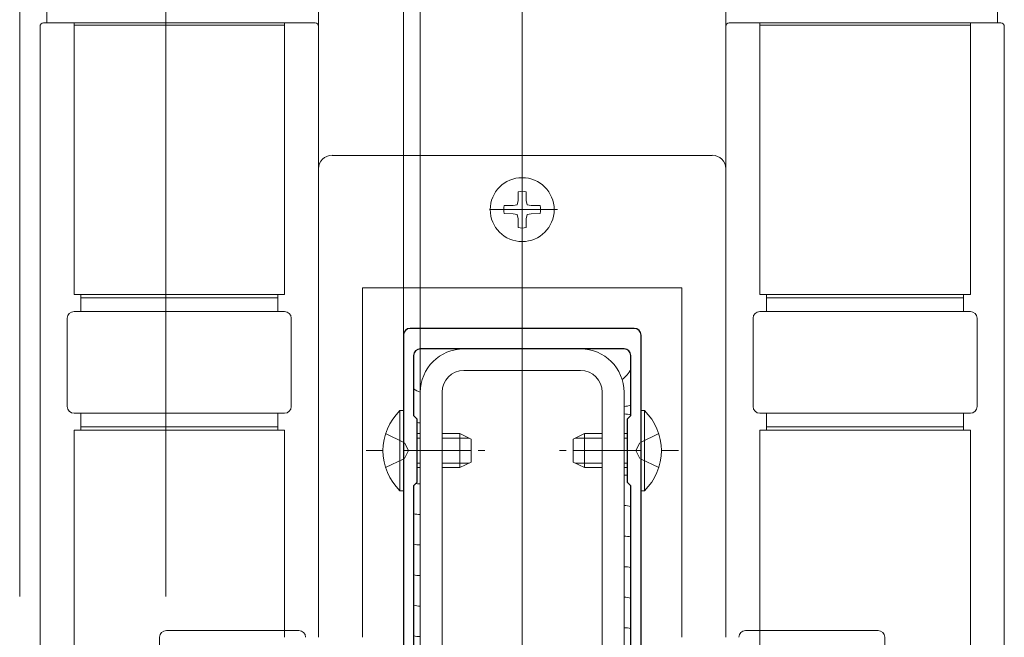
# Model space of a CAD drawing. Extents: x 0 to 1980, y 0 to 3205.
# Drawn here: x 1536 to 1681, y 2152 to 2242 of the extents above; entities that cross this region are included whole.
import ezdxf

# ---------------------------------------------------------------- set-up
doc = ezdxf.new("R2010")
doc.units = 0
doc.linetypes.add('YCENTER_1', pattern=[13, 10, -1, 1, -1])
doc.linetypes.add('YHIDDEN_1', pattern=[4, 3, -1])
for name, color, linetype, lineweight in [('YKK_11', 7, 'CONTINUOUS', 30), ('YKK_12', 2, 'CONTINUOUS', 13), ('YKK_13', 4, 'CONTINUOUS', 13), ('YKK_D', 6, 'CONTINUOUS', 13)]:
    doc.layers.add(name, color=color, linetype=linetype, lineweight=lineweight)

msp = doc.modelspace()

# ---------------------------------------------------------------- linework, layer by layer
at = {"layer": 'YKK_11', "color": 0, "linetype": 'ByBlock', "lineweight": -2, "ltscale": 0.5}
for p, q in [((1626.5, 2197.01), (1593.5, 2197.01)), ((1592.5, 2196.01), (1592.5, 2127.78)), ((1627.5, 2127.78), (1627.5, 2196.01)), ((1625, 2194.01), (1595, 2194.01)), ((1625, 2194.01), (1595, 2194.01)), ((1594, 2193.01), (1594, 2184.21)), ((1626, 2184.21), (1626, 2193.01)), ((1594, 2184.21), (1594.2, 2184.01)), ((1594.2, 2184.01), (1594.5, 2183.71)), ((1594.5, 2183.71), (1594.5, 2174.31)), ((1625.5, 2183.71), (1625.8, 2184.01)), ((1625.5, 2174.31), (1625.5, 2183.71)), ((1625.8, 2184.01), (1626, 2184.21)), ((1594.2, 2174.01), (1594, 2173.81)), ((1594, 2173.81), (1594, 2144.21)), ((1594.5, 2174.31), (1594.2, 2174.01)), ((1625.8, 2174.01), (1625.5, 2174.31)), ((1626, 2173.81), (1625.8, 2174.01)), ((1626, 2144.21), (1626, 2173.81))]:
    msp.add_line(p, q, dxfattribs=at)
for centre, start, end in [((1593.5, 2196.01), 90, 180), ((1626.5, 2196.01), 0, 90), ((1595, 2193.01), 90, 180), ((1625, 2193.01), 0, 90)]:
    msp.add_arc(centre, 1, start, end, dxfattribs=at)
at = {"layer": 'YKK_12', "ltscale": 3}
for p, q in [((1610, 2047.91), (1610, 2302.01)), ((1580, 2151.51), (1580, 2282.01)), ((1640, 2151.51), (1640, 2282.01))]:
    msp.add_line(p, q, dxfattribs=at)
at = {"layer": 'YKK_12'}
for p, q in [((1540, 2282.01), (1540, 2242.01)), ((1680, 2282.01), (1680, 2242.01))]:
    msp.add_line(p, q, dxfattribs=at)
at = {"layer": 'YKK_13'}
for p, q in [((1579.5, 2242.01), (1539.5, 2242.01)), ((1579.5, 2242.01), (1539.5, 2242.01)), ((1544, 2202.01), (1544, 2242.01)), ((1544, 2202.01), (1544, 2242.01)), ((1544, 2241.71), (1575, 2241.71)), ((1544, 2241.71), (1544.5, 2241.71)), ((1567.8, 2241.71), (1575, 2241.71)), ((1575, 2242.01), (1575, 2202.01)), ((1575, 2242.01), (1575, 2202.01)), ((1640.5, 2242.01), (1680.5, 2242.01)), ((1645, 2242.01), (1645, 2202.01)), ((1676, 2241.71), (1645, 2241.71)), ((1676, 2202.01), (1676, 2242.01)), ((1539, 2241.51), (1539, 2142.51)), ((1539, 2241.51), (1539, 2142.51)), ((1580, 2151.51), (1580, 2241.51)), ((1580, 2151.51), (1580, 2241.51)), ((1640, 2151.51), (1640, 2241.51)), ((1681, 2241.51), (1681, 2142.51)), ((1638, 2222.51), (1582, 2222.51)), ((1580, 2151.51), (1580, 2220.51)), ((1640, 2151.51), (1640, 2220.51)), ((1609.41, 2217.15), (1609.39, 2215.85)), ((1610.59, 2217.15), (1610.61, 2215.85)), ((1609.39, 2215.85), (1609.27, 2215.24)), ((1610.61, 2215.85), (1610.73, 2215.24)), ((1607.36, 2215.1), (1608.66, 2215.12)), ((1608.66, 2215.12), (1609.27, 2215.24)), ((1611.34, 2215.12), (1610.73, 2215.24)), ((1612.64, 2215.1), (1611.34, 2215.12)), ((1607.36, 2213.92), (1608.66, 2213.9)), ((1608.66, 2213.9), (1609.27, 2213.78)), ((1609.39, 2213.17), (1609.27, 2213.78)), ((1609.41, 2211.87), (1609.39, 2213.17)), ((1610.59, 2211.87), (1610.61, 2213.17)), ((1610.61, 2213.17), (1610.73, 2213.78)), ((1611.34, 2213.9), (1610.73, 2213.78)), ((1612.64, 2213.92), (1611.34, 2213.9)), ((1633.5, 2203.01), (1586.5, 2203.01)), ((1586.5, 2156.92), (1586.5, 2203.01)), ((1633.5, 2156.92), (1633.5, 2203.01)), ((1575, 2202.01), (1544, 2202.01)), ((1575, 2202.01), (1544, 2202.01)), ((1545, 2199.51), (1545, 2202.01)), ((1545, 2199.51), (1545, 2202.01)), ((1545, 2201.51), (1574, 2201.51)), ((1545, 2201.51), (1574, 2201.51)), ((1574, 2202.01), (1574, 2199.51)), ((1574, 2202.01), (1574, 2199.51)), ((1645, 2202.01), (1676, 2202.01)), ((1646, 2202.01), (1646, 2199.51)), ((1675, 2201.51), (1646, 2201.51)), ((1675, 2199.51), (1675, 2202.01)), ((1543, 2185.51), (1543, 2198.51)), ((1543, 2185.51), (1543, 2198.51)), ((1575, 2199.51), (1544, 2199.51)), ((1575, 2199.51), (1544, 2199.51)), ((1576, 2198.51), (1576, 2185.51)), ((1576, 2198.51), (1576, 2185.51)), ((1644, 2198.51), (1644, 2185.51)), ((1645, 2199.51), (1676, 2199.51)), ((1677, 2185.51), (1677, 2198.51)), ((1544, 2184.51), (1575, 2184.51)), ((1544, 2184.51), (1575, 2184.51)), ((1545, 2182.01), (1545, 2184.51)), ((1545, 2182.01), (1545, 2184.51)), ((1574, 2184.51), (1574, 2182.01)), ((1574, 2184.51), (1574, 2182.01)), ((1676, 2184.51), (1645, 2184.51)), ((1646, 2184.51), (1646, 2182.01)), ((1675, 2182.01), (1675, 2184.51)), ((1574, 2182.51), (1545, 2182.51)), ((1574, 2182.51), (1545, 2182.51)), ((1646, 2182.51), (1675, 2182.51)), ((1544, 2142.01), (1544, 2182.01)), ((1575, 2182.01), (1544, 2182.01)), ((1544, 2142.01), (1544, 2182.01)), ((1575, 2182.01), (1544, 2182.01)), ((1575, 2182.01), (1575, 2151.51)), ((1575, 2182.01), (1575, 2151.51)), ((1645, 2182.01), (1645, 2142.01)), ((1645, 2182.01), (1676, 2182.01)), ((1676, 2142.01), (1676, 2182.01)), ((1586.5, 2156.92), (1586.5, 2156.22)), ((1586.5, 2151.51), (1586.5, 2156.22)), ((1633.5, 2156.22), (1633.5, 2156.92)), ((1633.5, 2151.51), (1633.5, 2156.22))]:
    msp.add_line(p, q, dxfattribs=at)
at = {"layer": 'YKK_13', "linetype": 'YCENTER_1'}
for p, q in [((1610, 2219.69), (1610, 2209.33)), ((1615.18, 2214.51), (1604.82, 2214.51)), ((1587, 2179.01), (1589.5, 2179.01)), ((1592.5, 2179.01), (1605, 2179.01)), ((1627.5, 2179.01), (1615, 2179.01)), ((1633, 2179.01), (1630.5, 2179.01))]:
    msp.add_line(p, q, dxfattribs=at)
at = {"layer": 'YKK_13', "linetype": 'YCENTER_1', "ltscale": 0.5}
msp.add_line((1610, 2092.56), (1610, 2200.01), dxfattribs=at)
at = {"layer": 'YKK_13', "ltscale": 0.5}
for p, q in [((1618.6, 2194.01), (1601.4, 2194.01)), ((1618.6, 2190.81), (1601.4, 2190.81)), ((1595, 2187.61), (1595, 2130.41)), ((1598.2, 2187.61), (1598.2, 2130.41)), ((1621.8, 2130.41), (1621.8, 2187.61)), ((1625, 2130.41), (1625, 2187.61))]:
    msp.add_line(p, q, dxfattribs=at)
at = {"layer": 'YKK_13', "linetype": 'Continuous'}
for p, q in [((1591.99, 2184.91), (1592.5, 2184.91)), ((1591.99, 2184.91), (1591.99, 2173.11)), ((1592.5, 2184.91), (1592.5, 2173.11)), ((1628.01, 2184.91), (1627.5, 2184.91)), ((1627.5, 2184.91), (1627.5, 2173.11)), ((1628.01, 2184.91), (1628.01, 2173.11)), ((1594.5, 2181.51), (1595, 2181.51)), ((1594.5, 2180.85), (1595, 2180.85)), ((1598.2, 2181.51), (1600.8, 2181.51)), ((1598.2, 2180.85), (1602.19, 2180.85)), ((1600.8, 2181.51), (1600.8, 2176.51)), ((1602.5, 2180.71), (1600.8, 2181.51)), ((1617.5, 2180.71), (1619.2, 2181.51)), ((1621.8, 2180.85), (1617.81, 2180.85)), ((1621.8, 2181.51), (1619.2, 2181.51)), ((1619.2, 2181.51), (1619.2, 2176.51)), ((1625.5, 2181.51), (1625, 2181.51)), ((1625.5, 2180.85), (1625, 2180.85)), ((1602.5, 2180.71), (1602.5, 2177.31)), ((1617.5, 2180.71), (1617.5, 2177.31)), ((1594.5, 2177.16), (1595, 2177.16)), ((1594.5, 2176.51), (1595, 2176.51)), ((1598.2, 2177.16), (1602.19, 2177.16)), ((1598.2, 2176.51), (1600.8, 2176.51)), ((1602.5, 2177.31), (1600.8, 2176.51)), ((1617.5, 2177.31), (1619.2, 2176.51)), ((1621.8, 2177.16), (1617.81, 2177.16)), ((1621.8, 2176.51), (1619.2, 2176.51)), ((1625.5, 2177.16), (1625, 2177.16)), ((1625.5, 2176.51), (1625, 2176.51)), ((1591.99, 2173.11), (1592.5, 2173.11)), ((1628.01, 2173.11), (1627.5, 2173.11))]:
    msp.add_line(p, q, dxfattribs=at)
at = {"layer": 'YKK_13', "linetype": 'YHIDDEN_1'}
for p, q in [((1589.89, 2181.51), (1592.67, 2180.15)), ((1630.11, 2181.51), (1627.33, 2180.15)), ((1592.67, 2180.15), (1593.28, 2179.01)), ((1627.33, 2180.15), (1626.72, 2179.01)), ((1592.67, 2177.86), (1593.28, 2179.01)), ((1627.33, 2177.86), (1626.72, 2179.01)), ((1589.89, 2176.51), (1592.67, 2177.86)), ((1630.11, 2176.51), (1627.33, 2177.86))]:
    msp.add_line(p, q, dxfattribs=at)
at = {"layer": 'YKK_13', "linetype": 'Continuous', "ltscale": 0.5}
for p, q in [((1557.6, 2152.51), (1577.1, 2152.51)), ((1662.4, 2152.51), (1642.9, 2152.51)), ((1556.6, 2151.51), (1556.6, 2147.51)), ((1663.4, 2151.51), (1663.4, 2147.51))]:
    msp.add_line(p, q, dxfattribs=at)
at = {"layer": 'YKK_13'}
msp.add_circle((1610, 2214.51), 4.71, dxfattribs=at)
for centre, radius, start, end in [((1539.5, 2241.51), 0.5, 90, 180), ((1539.5, 2241.51), 0.5, 90, 180), ((1579.5, 2241.51), 0.5, 0, 90), ((1579.5, 2241.51), 0.5, 0, 90), ((1640.5, 2241.51), 0.5, 90, 180), ((1680.5, 2241.51), 0.5, 0, 90), ((1610, 2214.51), 2.71, 77.4441, 102.5559), ((1610, 2214.51), 2.71, 167.4441, 192.5559), ((1610, 2214.51), 2.71, 347.4441, 12.5559), ((1610, 2214.51), 2.71, 257.4441, 282.5559), ((1544, 2198.51), 1, 90, 180), ((1544, 2198.51), 1, 90, 180), ((1575, 2198.51), 1, 0, 90), ((1575, 2198.51), 1, 0, 90), ((1645, 2198.51), 1, 90, 180), ((1676, 2198.51), 1, 0, 90), ((1544, 2185.51), 1, 180, 270), ((1544, 2185.51), 1, 180, 270), ((1575, 2185.51), 1, 270, 0), ((1575, 2185.51), 1, 270, 0), ((1645, 2185.51), 1, 180, 270), ((1676, 2185.51), 1, 270, 0)]:
    msp.add_arc(centre, radius, start, end, dxfattribs=at)
at = {"layer": 'YKK_13', "ltscale": 0.5}
for centre, radius, start, end in [((1601.4, 2187.61), 6.4, 90, 180), ((1596.58, 2191.82), 4.5, 28.2513, 29.0819), ((1600.55, 2193.95), 4.5, 0.72875434, 0.72882979), ((1609.6, 2194.01), 4.5, 179.9999, 180), ((1614.1, 2194.01), 4.5, 179.9999, 180), ((1618.6, 2187.61), 6.4, 0, 90), ((1614.1, 2194.01), 4.5, 0, 0.0001), ((1622.4, 2192.76), 4, 161.78995378, 161.79004314), ((1622.4, 2192.76), 4, 305.3701, 334.1689), ((1601.4, 2187.61), 3.2, 90, 180), ((1618.6, 2187.61), 3.2, 0, 90), ((1596.58, 2191.82), 4.5, 234.9854, 249.4171), ((1624.72, 2189.5), 4, 274.0844, 288.7371), ((1625, 2179.91), 4.5, 77.1604, 90), ((1595, 2187.61), 4.5, 263.6206, 270), ((1625, 2170.91), 4.5, 83.6206, 90), ((1595, 2178.61), 4.5, 262.9762, 270), ((1625, 2166.41), 4.5, 77.1604, 90), ((1595, 2174.11), 4.5, 257.1604, 270), ((1625, 2161.91), 4.5, 77.1604, 90), ((1595, 2169.61), 4.5, 257.1604, 270), ((1595, 2165.11), 4.5, 257.1604, 270), ((1625, 2157.41), 4.5, 77.1604, 90), ((1595, 2160.61), 4.5, 257.1604, 270), ((1625, 2152.91), 4.5, 77.1604, 90), ((1625, 2148.41), 4.5, 77.1604, 90), ((1595, 2156.11), 4.5, 257.1604, 270)]:
    msp.add_arc(centre, radius, start, end, dxfattribs=at)
at = {"layer": 'YKK_13', "linetype": 'Continuous'}
for centre, start, end in [((1597.73, 2179.01), 134.2189, 225.7811), ((1622.27, 2179.01), 314.2189, 45.7811)]:
    msp.add_arc(centre, 8.23, start, end, dxfattribs=at)
at = {"layer": 'YKK_13', "linetype": 'Continuous', "ltscale": 0.5}
for centre, start, end in [((1557.6, 2151.51), 90, 180), ((1577.1, 2151.51), 0, 90), ((1642.9, 2151.51), 90, 180), ((1662.4, 2151.51), 0, 90)]:
    msp.add_arc(centre, 1, start, end, dxfattribs=at)
at = {"layer": 'YKK_13'}
for centre, major_axis in [((1582, 2220.51), (-1.42, 1.42)), ((1638, 2220.51), (1.42, 1.42))]:
    msp.add_ellipse(centre, major_axis=major_axis, ratio=0.99628, start_param=5.499651, end_param=7.06672, dxfattribs=at)
at = {"layer": 'YKK_D'}
for p, q in [((1536, 2157.51), (1536, 2302.51)), ((1595, 2157.51), (1595, 2302.51)), ((1536, 2157.51), (1536, 2252.51)), ((1557.5, 2157.51), (1557.5, 2252.51)), ((1557.5, 2157.51), (1557.5, 2252.51)), ((1592.5, 2157.51), (1592.5, 2252.51)), ((1592.5, 2158.51), (1592.5, 2252.51)), ((1595, 2160.01), (1595, 2252.51))]:
    msp.add_line(p, q, dxfattribs=at)

doc.saveas('drawing.dxf')
